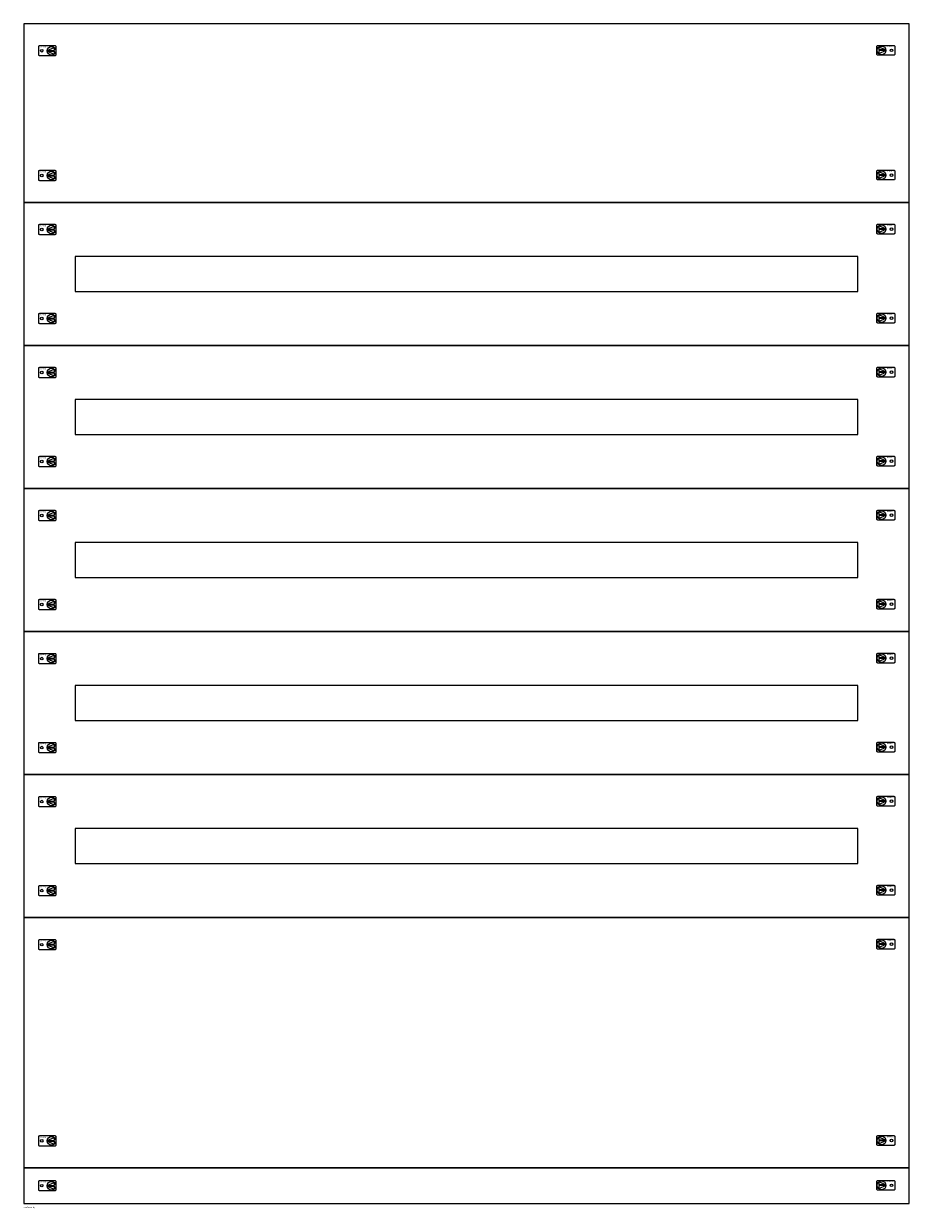
# Model space of a CAD drawing. Extents: x 0 to 1140, y -1203 to 321.
import ezdxf
from ezdxf.enums import TextEntityAlignment as Align

# ---------------------------------------------------------------- set-up
doc = ezdxf.new("R2010")
doc.units = 0
for name, color, linetype in [('schrack-descr', 7, 'Continuous'), ('schrack-symbol', 7, 'Continuous'), ('schrack-terminal', 7, 'Continuous')]:
    doc.layers.add(name, color=color, linetype=linetype)
doc.layers.add('schrack-details', color=4, linetype='Continuous', lineweight=5)
doc.layers.add('schrack-others', color=2, linetype='Continuous', lineweight=13)
doc.styles.add('logo', font='ROMAND.SHX', dxfattribs={"oblique": 15, "height": 1.5})
doc.styles.add('styl', font='ISOCP.SHX')

# ---------------------------------------------------------------- blocks, each defined once
blk = doc.blocks.new('RYGIELLEWY')
at = {"layer": 'schrack-details'}
for p, q in [((17.7, 1), (26.8, 4.8)), ((17.7, 1), (26.8, 1)), ((17.7, 0.1), (26.8, -3.8)), ((17.7, 0.1), (26.8, 0.1)), ((26.8, 4.8), (26.8, 1)), ((26.8, 0.1), (26.8, -3.8))]:
    blk.add_line(p, q, dxfattribs=at)
blk.add_lwpolyline([(28, 6.8), (7.7, 6.8, 0.414214), (6.3, 5.4), (6.3, -4.4, 0.414214), (7.7, -5.8), (28, -5.8, 0.414214), (29.4, -4.4), (29.4, 5.4, 0.414214)], format="xyb", close=True, dxfattribs=at)
for centre, radius in [((10.7, 0.5), 1.64), ((23.3, 0.5), 5.58)]:
    blk.add_circle(centre, radius, dxfattribs=at)
at = {"layer": 'schrack-others', "style": 'logo', "oblique": 15, "width": 1.2}
blk.add_text('SCHRACK', height=1.05, dxfattribs=at).set_placement((12.5, 4.7), align=Align.CENTER)
blk = doc.blocks.new('RYGIELPRAWY')
at = {"layer": 'schrack-details'}
for p, q in [((-17.7, 1), (-26.8, 4.8)), ((-26.8, 4.8), (-26.8, 1)), ((-17.7, 1), (-26.8, 1)), ((-17.7, 0.1), (-26.8, 0.1)), ((-17.7, 0.1), (-26.8, -3.8)), ((-26.8, 0.1), (-26.8, -3.8))]:
    blk.add_line(p, q, dxfattribs=at)
blk.add_lwpolyline([(-28, 6.8), (-7.7, 6.8, -0.414214), (-6.3, 5.4), (-6.3, -4.4, -0.414214), (-7.7, -5.8), (-28, -5.8, -0.414214), (-29.4, -4.4), (-29.4, 5.4, -0.414214)], format="xyb", close=True, dxfattribs=at)
for centre, radius in [((-23.3, 0.5), 5.58), ((-10.7, 0.5), 1.64)]:
    blk.add_circle(centre, radius, dxfattribs=at)
at = {"layer": 'schrack-others', "style": 'logo', "oblique": 15, "width": 1.2}
blk.add_text('SCHRACK', height=1.05, dxfattribs=at).set_placement((-12.2, 4.7), align=Align.CENTER)
blk = doc.blocks.new('c_il405533--_v')
at = {"layer": 'schrack-others'}
for points in [[(0, 90.9), (1140, 90.9), (1140, 320.9), (0, 320.9)], [(0, -93.1), (1140, -93.1), (1140, 90.9), (0, 90.9)], [(66.3, -23.6), (1073.8, -23.6), (1073.8, 21.4), (66.3, 21.4)], [(0, -277.1), (1140, -277.1), (1140, -93.1), (0, -93.1)], [(66.3, -207.6), (1073.8, -207.6), (1073.8, -162.6), (66.3, -162.6)], [(0, -461.1), (1140, -461.1), (1140, -277.1), (0, -277.1)], [(66.3, -391.6), (1073.8, -391.6), (1073.8, -346.6), (66.3, -346.6)], [(0, -645.1), (1140, -645.1), (1140, -461.1), (0, -461.1)], [(66.3, -575.6), (1073.8, -575.6), (1073.8, -530.6), (66.3, -530.6)], [(0, -829.1), (1140, -829.1), (1140, -645.1), (0, -645.1)], [(66.3, -759.6), (1073.8, -759.6), (1073.8, -714.6), (66.3, -714.6)], [(0, -1151.1), (1140, -1151.1), (1140, -829.1), (0, -829.1)], [(0, -1197.1), (1140, -1197.1), (1140, -1151.1), (0, -1151.1)]]:
    blk.add_lwpolyline(points, close=True, dxfattribs=at)
for name, p in [('RYGIELLEWY', (12.4, 285.6)), ('RYGIELPRAWY', (1127.7, 286.1)), ('RYGIELLEWY', (12.4, 125.1)), ('RYGIELPRAWY', (1127.7, 125.6)), ('RYGIELLEWY', (12.4, 55.6)), ('RYGIELPRAWY', (1127.7, 56.1)), ('RYGIELLEWY', (12.4, -58.9)), ('RYGIELPRAWY', (1127.7, -58.4)), ('RYGIELLEWY', (12.4, -128.4)), ('RYGIELPRAWY', (1127.7, -127.9)), ('RYGIELLEWY', (12.4, -242.9)), ('RYGIELPRAWY', (1127.7, -242.4)), ('RYGIELLEWY', (12.4, -312.4)), ('RYGIELPRAWY', (1127.7, -311.9)), ('RYGIELLEWY', (12.4, -426.9)), ('RYGIELPRAWY', (1127.7, -426.4)), ('RYGIELLEWY', (12.4, -496.4)), ('RYGIELPRAWY', (1127.7, -495.9)), ('RYGIELLEWY', (12.4, -610.9)), ('RYGIELPRAWY', (1127.7, -610.4)), ('RYGIELLEWY', (12.4, -680.4)), ('RYGIELPRAWY', (1127.7, -679.9)), ('RYGIELLEWY', (12.4, -794.9)), ('RYGIELPRAWY', (1127.7, -794.4)), ('RYGIELLEWY', (12.4, -864.4)), ('RYGIELPRAWY', (1127.7, -863.9)), ('RYGIELLEWY', (12.4, -1116.9)), ('RYGIELPRAWY', (1127.7, -1116.4)), ('RYGIELLEWY', (12.4, -1174.6)), ('RYGIELPRAWY', (1127.7, -1174.1))]:
    blk.add_blockref(name, p, dxfattribs=at)
at = {"layer": 'schrack-descr', "style": 'styl'}
blk.add_attdef('DESCRIPTION', (-0.2, -1202.6), '', height=1.7, dxfattribs=at)
at = {"layer": 'schrack-symbol', "color": 0, "style": 'styl'}
blk.add_attdef('SYMBOL', (0, 320.9), '', height=5, dxfattribs=at)
at = {"layer": 'schrack-terminal', "style": 'styl'}
for tag in ['TERMINAL', 'TERMINAL2']:
    blk.add_attdef(tag, (-0.3, -1205.2), '', height=1.7, dxfattribs=at)

msp = doc.modelspace()

# ---------------------------------------------------------------- block references
ref = msp.add_blockref('c_il405533--_v', (0, 0))
ref.add_attrib('DESCRIPTION', '5-33/5-reihig', (-0.2, -1202.6), dxfattribs={"layer": 'schrack-descr', "height": 1.7, "style": 'styl'})

doc.saveas('drawing.dxf')
